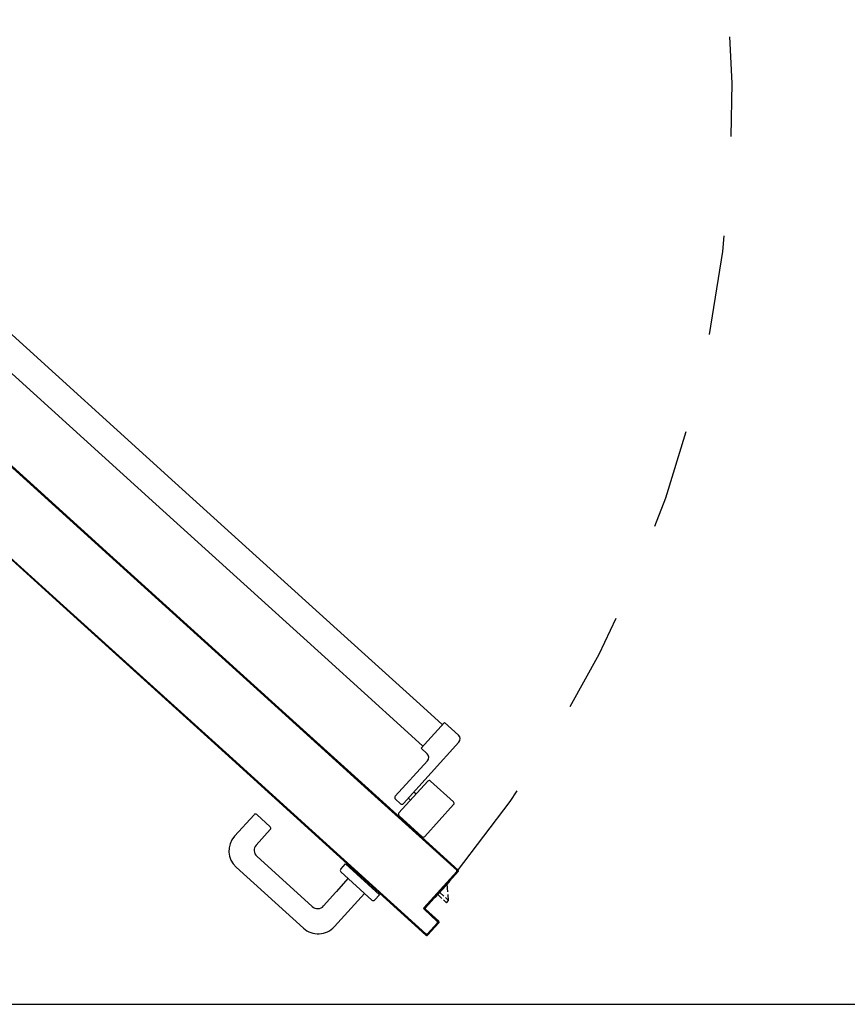
# Model space of a CAD drawing. Units: millimetres. Extents: x -48 to 124, y -9 to 171.
# Drawn here: x 90 to 91, y 25 to 26 of the extents above; entities that cross this region are included whole.
import ezdxf

# ---------------------------------------------------------------- set-up
doc = ezdxf.new("R2010")
doc.units = ezdxf.units.MM
doc.header["$LTSCALE"] = 1.5
doc.header["$MEASUREMENT"] = 0
doc.linetypes.add('TRATTEGGIATA', pattern=[0.2, 0.1, -0.1])
for name, color, linetype in [('ANTIPANICO', 7, 'CONTINUOUS'), ('Antipanico-2', 7, 'CONTINUOUS'), ('BLOCCO_TITOLO', 7, 'CONTINUOUS'), ('MANIGLIA', 7, 'CONTINUOUS'), ('MURI_IN_C_A', 2, 'CONTINUOUS'), ('PORTA', 1, 'CONTINUOUS')]:
    doc.layers.add(name, color=color, linetype=linetype)

# ---------------------------------------------------------------- blocks, each defined once
blk = doc.blocks.new('A$C5DEB7A5B')
at = {"layer": 'ANTIPANICO', "linetype": 'Continuous'}
for p, q in [((861.85, 779.35), (432.5, 305.19)), ((883.32, 759.86), (453.99, 285.72)), ((432.5, 305.19), (279.02, 135.7)), ((453.99, 285.72), (300.52, 116.23)), ((279.02, 135.7), (207.03, 56.19)), ((300.52, 116.23), (228.53, 36.72)), ((99.27, 38.26), (120.08, 61.24)), ((122.9, 61.38), (154.78, 32.52)), ((132.19, 59.72), (136.89, 64.91)), ((139.71, 65.05), (175.29, 32.83)), ((132.33, 56.89), (193.85, 1.18)), ((135.87, 49.63), (137.89, 51.86)), ((207.03, 56.19), (189.91, 37.29)), ((141.8, 44.26), (143.82, 46.49)), ((99.41, 35.44), (131.28, 6.57)), ((134.11, 6.71), (154.92, 29.69)), ((182.35, 33.18), (187.72, 39.11)), ((187.72, 39.11), (213.67, 15.62)), ((228.53, 36.72), (211.47, 17.88)), ((200.92, 1.53), (213.67, 15.62))]:
    blk.add_line(p, q, dxfattribs=at)
for centre, radius, start, end in [((121.56, 59.9), 2, 47.83929, 137.83929), ((133.67, 58.37), 2, 137.83929, 227.83929), ((138.37, 63.56), 2, 47.83929, 137.83929), ((100.75, 36.92), 2, 137.83929, 227.83929), ((153.43, 31.04), 2, 317.83929, 47.83929), ((178.65, 36.53), 5, 227.83929, 317.83929), ((132.63, 8.06), 2, 227.83929, 317.83929), ((197.21, 4.89), 5, 227.83929, 317.83929)]:
    blk.add_arc(centre, radius, start, end, dxfattribs=at)
at = {"layer": 'BLOCCO_TITOLO', "color": 7, "linetype": 'Continuous'}
for p, q in [((41.06, 22.46), (37.27, 18.28)), ((38.04, 25.19), (38.26, 25.42)), ((38.04, 25.19), (54.36, 10.41)), ((43.28, 20.44), (39.5, 16.26)), ((35.93, 16.8), (33, 13.56)), ((33, 13.56), (35.23, 11.55)), ((38.15, 14.78), (35.23, 11.55)), ((35.23, 11.55), (41.11, 12.11)), ((43.8, 12.37), (51.4, 13.09))]:
    blk.add_line(p, q, dxfattribs=at)
at = {"layer": 'MANIGLIA'}
for p, q in [((7.44, 157.13), (68.52, 224.58)), ((99.59, 226.12), (121.09, 206.66)), ((29.12, 148.29), (79.46, 203.89)), ((90.76, 204.45), (106.32, 190.35)), ((109.15, 190.49), (121.23, 203.83)), ((57.1, 112.16), (29.68, 136.99)), ((42.34, 95.85), (8.98, 126.05)), ((35.62, 88.43), (63.81, 119.57)), ((44.36, 123.69), (57.1, 112.15)), ((66.64, 119.71), (71.83, 115.01)), ((40.95, 80.91), (71.83, 115.01)), ((35.76, 85.61), (40.95, 80.91))]:
    blk.add_line(p, q, dxfattribs=at)
for centre, radius, start, end in [((84.83, 209.82), 22, 47.83929, 137.83929), ((85.39, 198.52), 8, 47.83929, 137.83929), ((119.75, 205.18), 2, 317.83929, 47.83929), ((107.67, 191.83), 2, 227.83929, 317.83929), ((23.75, 142.36), 22, 137.83929, 227.83929), ((35.05, 142.92), 8, 137.83929, 227.83929), ((65.3, 118.22), 2, 47.83929, 137.83929), ((37.11, 87.09), 2, 137.83929, 227.83929)]:
    blk.add_arc(centre, radius, start, end, dxfattribs=at)
at = {"layer": 'PORTA'}
for p, q in [((844.66, 966.62), (329.88, 398.11)), ((881.64, 904.8), (380.95, 351.86)), ((846.81, 864.85), (381.69, 351.19)), ((846.88, 864.78), (381.77, 351.12)), ((462.13, 441.38), (463.42, 441.44)), ((329.88, 398.11), (176.41, 228.62)), ((380.95, 351.86), (227.48, 182.37)), ((381.69, 351.19), (228.22, 181.7)), ((381.77, 351.12), (228.3, 181.63)), ((176.41, 228.62), (104.41, 149.11)), ((176.16, 227.01), (174.9, 226.95)), ((167.34, 218.6), (168.61, 218.67)), ((170.13, 220.35), (168.86, 220.28)), ((170.36, 221.94), (171.62, 222)), ((173.15, 223.68), (171.88, 223.62)), ((173.38, 225.27), (174.64, 225.33)), ((158.32, 208.64), (159.58, 208.7)), ((161.08, 210.35), (159.81, 210.29)), ((161.34, 211.97), (162.6, 212.03)), ((164.1, 213.68), (162.83, 213.62)), ((164.33, 215.27), (165.59, 215.33)), ((167.11, 217.01), (165.85, 216.95)), ((149.27, 198.64), (150.53, 198.7)), ((152.06, 200.38), (150.79, 200.32)), ((152.29, 201.97), (153.55, 202.04)), ((155.05, 203.69), (153.78, 203.62)), ((155.3, 205.3), (156.57, 205.37)), ((158.06, 207.02), (156.8, 206.96)), ((140.22, 188.67), (141.51, 188.74)), ((143.01, 190.39), (141.74, 190.33)), ((143.24, 191.98), (144.5, 192.04)), ((146.02, 193.72), (144.76, 193.66)), ((146.25, 195.31), (147.52, 195.37)), ((149.04, 197.05), (147.78, 196.99)), ((131.17, 178.68), (132.43, 178.74)), ((133.93, 180.39), (132.66, 180.33)), ((134.19, 182.01), (135.45, 182.07)), ((136.94, 183.72), (135.68, 183.66)), ((137.2, 185.34), (138.47, 185.4)), ((139.96, 187.05), (138.7, 186.99)), ((227.48, 182.37), (155.48, 102.86)), ((227.55, 182.3), (155.56, 102.79)), ((228.22, 181.7), (156.23, 102.19)), ((228.3, 181.63), (156.3, 102.12)), ((225.39, 178.59), (224.13, 178.53)), ((225.62, 180.18), (226.88, 180.24)), ((228.41, 181.89), (227.12, 181.83)), ((122.12, 168.68), (123.38, 168.74)), ((124.91, 170.42), (123.64, 170.36)), ((125.14, 172.01), (126.4, 172.07)), ((127.92, 173.76), (126.66, 173.69)), ((128.15, 175.34), (129.42, 175.41)), ((130.91, 177.06), (129.65, 177)), ((216.34, 168.59), (215.08, 168.53)), ((216.57, 170.18), (217.83, 170.24)), ((219.36, 171.93), (218.09, 171.86)), ((219.59, 173.51), (220.85, 173.58)), ((222.37, 175.26), (221.11, 175.19)), ((222.6, 176.85), (223.87, 176.91)), ((113.1, 158.71), (114.36, 158.78)), ((115.86, 160.43), (114.59, 160.36)), ((116.11, 162.05), (117.38, 162.11)), ((118.87, 163.76), (117.61, 163.7)), ((119.1, 165.35), (120.37, 165.41)), ((121.89, 167.09), (120.62, 167.03)), ((207.29, 158.6), (206, 158.53)), ((207.52, 160.21), (208.81, 160.28)), ((210.31, 161.93), (209.04, 161.87)), ((210.56, 163.55), (211.83, 163.61)), ((213.32, 165.26), (212.06, 165.2)), ((213.58, 166.88), (214.84, 166.94)), ((0.27, 34.25), (104.34, 149.17)), ((0.34, 34.18), (104.41, 149.11)), ((105.08, 148.5), (1.68, 34.32)), ((105.15, 148.44), (1.76, 34.25)), ((104.8, 148.75), (105.31, 148.78)), ((106.81, 150.43), (105.54, 150.37)), ((107.06, 152.05), (108.33, 152.11)), ((109.82, 153.76), (108.56, 153.7)), ((110.08, 155.38), (111.34, 155.44)), ((112.84, 157.1), (111.58, 157.03)), ((198.27, 148.63), (196.97, 148.57)), ((198.47, 150.22), (199.76, 150.28)), ((201.28, 151.96), (199.99, 151.9)), ((201.49, 153.55), (202.78, 153.61)), ((204.27, 155.27), (202.98, 155.2)), ((204.5, 156.88), (205.79, 156.95)), ((95.82, 139.62), (97.09, 139.68)), ((98.6, 141.35), (97.33, 141.28)), ((98.83, 142.94), (100.1, 143.01)), ((101.61, 144.67), (100.34, 144.61)), ((101.85, 146.27), (103.11, 146.34)), ((104.62, 148), (103.36, 147.94)), ((189.22, 138.63), (187.93, 138.57)), ((189.45, 140.25), (190.74, 140.32)), ((192.23, 141.97), (190.94, 141.9)), ((192.44, 143.55), (193.73, 143.62)), ((195.25, 145.3), (193.96, 145.23)), ((195.45, 146.89), (196.75, 146.95)), ((86.78, 129.63), (88.05, 129.7)), ((89.56, 131.36), (88.29, 131.3)), ((89.8, 132.96), (91.06, 133.03)), ((92.57, 134.69), (91.3, 134.62)), ((92.81, 136.29), (94.07, 136.35)), ((95.58, 138.02), (94.31, 137.95)), ((180.17, 128.64), (178.88, 128.57)), ((180.4, 130.25), (181.69, 130.32)), ((183.18, 131.97), (181.89, 131.91)), ((183.41, 133.59), (184.71, 133.65)), ((186.2, 135.3), (184.91, 135.24)), ((186.43, 136.92), (187.72, 136.98)), ((77.74, 119.65), (79.01, 119.71)), ((80.51, 121.38), (79.25, 121.31)), ((80.76, 122.98), (82.02, 123.04)), ((83.52, 124.7), (82.26, 124.64)), ((83.77, 126.3), (85.03, 126.37)), ((86.54, 128.03), (85.27, 127.97)), ((171.14, 118.67), (169.85, 118.61)), ((171.35, 120.26), (172.64, 120.32)), ((174.16, 122), (172.87, 121.94)), ((174.36, 123.59), (175.66, 123.65)), ((177.18, 125.34), (175.89, 125.27)), ((177.38, 126.92), (178.67, 126.99)), ((68.69, 109.66), (69.96, 109.72)), ((71.47, 111.39), (70.2, 111.33)), ((71.71, 112.99), (72.97, 113.06)), ((74.48, 114.71), (73.21, 114.65)), ((74.72, 116.32), (75.98, 116.38)), ((77.5, 118.05), (76.23, 117.98)), ((162.09, 108.68), (160.8, 108.61)), ((162.32, 110.29), (163.62, 110.36)), ((165.11, 112.01), (163.82, 111.94)), ((165.34, 113.62), (166.63, 113.69)), ((168.13, 115.34), (166.84, 115.28)), ((168.33, 116.93), (169.62, 116.99)), ((59.65, 99.68), (60.92, 99.74)), ((62.42, 101.4), (61.16, 101.34)), ((62.67, 103.01), (63.93, 103.07)), ((65.44, 104.74), (64.17, 104.67)), ((65.51, 3.5), (155.48, 102.86)), ((65.59, 3.43), (155.56, 102.79)), ((65.68, 106.33), (66.94, 106.39)), ((68.45, 108.06), (67.18, 108)), ((101.83, 42.11), (156.23, 102.19)), ((101.9, 42.05), (156.3, 102.12)), ((153.87, 99.58), (152.59, 99.52)), ((154.1, 101.18), (155.37, 101.24)), ((156.29, 103.63), (157.58, 103.69)), ((159.08, 105.34), (157.79, 105.28)), ((159.31, 106.96), (160.6, 107.02)), ((50.61, 89.69), (51.88, 89.75)), ((53.38, 91.42), (52.12, 91.36)), ((53.63, 93.02), (54.89, 93.08)), ((56.4, 94.75), (55.13, 94.69)), ((56.63, 96.35), (57.9, 96.41)), ((59.41, 98.07), (58.14, 98.01)), ((144.82, 89.6), (143.55, 89.54)), ((145.06, 91.2), (146.33, 91.26)), ((147.83, 92.92), (146.56, 92.86)), ((148.07, 94.52), (149.34, 94.59)), ((150.84, 96.25), (149.58, 96.19)), ((151.09, 97.86), (152.36, 97.92)), ((41.57, 79.71), (42.83, 79.77)), ((44.34, 81.43), (43.08, 81.37)), ((44.58, 83.04), (45.85, 83.1)), ((47.36, 84.76), (46.09, 84.7)), ((47.6, 86.37), (48.87, 86.43)), ((50.37, 88.09), (49.1, 88.03)), ((135.78, 79.61), (134.51, 79.55)), ((136.02, 81.22), (137.29, 81.28)), ((138.79, 82.94), (137.52, 82.87)), ((139.03, 84.54), (140.3, 84.6)), ((141.8, 86.27), (140.54, 86.2)), ((142.04, 87.87), (143.31, 87.93)), ((32.53, 69.72), (33.79, 69.78)), ((35.3, 71.45), (34.03, 71.39)), ((35.54, 73.05), (36.81, 73.11)), ((38.32, 74.78), (37.05, 74.72)), ((38.56, 76.38), (39.83, 76.44)), ((41.33, 78.1), (40.06, 78.04)), ((126.74, 69.63), (125.47, 69.56)), ((126.98, 71.23), (128.24, 71.29)), ((129.75, 72.95), (128.48, 72.89)), ((129.99, 74.55), (131.25, 74.62)), ((132.76, 76.28), (131.5, 76.22)), ((133, 77.88), (134.27, 77.95)), ((23.49, 59.73), (24.75, 59.8)), ((26.26, 61.46), (24.99, 61.4)), ((26.5, 63.06), (27.77, 63.13)), ((29.28, 64.79), (28.01, 64.73)), ((29.52, 66.4), (30.78, 66.46)), ((32.28, 68.12), (31.02, 68.05)), ((117.7, 59.64), (116.43, 59.58)), ((117.94, 61.24), (119.2, 61.31)), ((120.71, 62.97), (119.44, 62.91)), ((120.95, 64.57), (122.21, 64.63)), ((123.72, 66.3), (122.45, 66.23)), ((123.96, 67.9), (125.23, 67.96)), ((14.44, 49.75), (15.71, 49.81)), ((17.22, 51.48), (15.95, 51.41)), ((17.46, 53.08), (18.73, 53.14)), ((20.23, 54.81), (18.97, 54.74)), ((20.48, 56.41), (21.74, 56.47)), ((23.25, 58.14), (21.98, 58.08)), ((108.65, 49.66), (107.38, 49.59)), ((108.89, 51.26), (110.16, 51.32)), ((111.67, 52.99), (110.4, 52.92)), ((111.9, 54.58), (113.17, 54.64)), ((114.68, 56.31), (113.41, 56.25)), ((114.92, 57.91), (116.19, 57.98)), ((5.41, 39.77), (6.68, 39.83)), ((8.18, 41.49), (6.91, 41.43)), ((8.42, 43.09), (9.69, 43.16)), ((11.19, 44.82), (9.93, 44.76)), ((11.43, 46.42), (12.7, 46.49)), ((14.21, 48.15), (12.94, 48.09)), ((65.58, 2.09), (101.83, 42.11)), ((65.66, 2.02), (101.9, 42.05)), ((99.61, 39.67), (98.34, 39.61)), ((99.85, 41.27), (101.12, 41.34)), ((102.63, 43), (101.35, 42.94)), ((101.9, 42.05), (101.83, 42.11)), ((101.9, 42.05), (101.83, 42.11)), ((102.86, 44.6), (104.14, 44.67)), ((105.64, 46.32), (104.36, 46.26)), ((105.87, 47.93), (107.15, 47.99)), ((0.19, 33.15), (1.49, 33.21)), ((0.34, 34.18), (0.27, 34.25)), ((0.27, 34.25), (0.34, 34.18)), ((0.41, 32.84), (0.34, 32.76)), ((0.34, 32.76), (0.41, 32.84)), ((12.95, 21.35), (0.34, 32.76)), ((12.95, 21.35), (0.34, 32.76)), ((12.95, 21.35), (0.34, 32.76)), ((13.01, 21.43), (0.41, 32.84)), ((2.15, 34.84), (0.89, 34.77)), ((1.68, 34.32), (1.76, 34.25)), ((1.68, 34.32), (1.76, 34.25)), ((3.01, 31.7), (1.73, 31.63)), ((1.76, 32.83), (1.82, 32.91)), ((1.76, 32.83), (1.82, 32.91)), ((1.76, 32.83), (12.88, 22.76)), ((1.82, 32.91), (12.94, 22.84)), ((2.39, 36.44), (3.66, 36.5)), ((3.39, 30.13), (4.67, 30.2)), ((5.17, 38.17), (3.9, 38.1)), ((14.28, 22.91), (26.37, 36.25)), ((26.44, 34.84), (14.35, 21.49)), ((14.36, 22.84), (26.44, 36.18)), ((26.51, 34.77), (14.43, 21.43)), ((21.79, 31.05), (23.06, 31.11)), ((24.56, 32.77), (23.29, 32.7)), ((24.79, 34.37), (26.07, 34.43)), ((27.93, 36.11), (26.3, 36.03)), ((26.44, 36.18), (26.37, 36.25)), ((26.37, 36.25), (26.44, 36.18)), ((26.44, 34.84), (26.51, 34.77)), ((26.44, 34.84), (26.51, 34.77)), ((27.78, 36.25), (27.85, 36.32)), ((27.85, 36.32), (27.78, 36.25)), ((27.78, 36.25), (64.1, 3.36)), ((27.85, 36.32), (64.17, 3.43)), ((27.92, 34.91), (27.85, 34.84)), ((27.92, 34.91), (27.85, 34.84)), ((64.17, 1.95), (27.85, 34.84)), ((64.24, 2.02), (27.92, 34.91)), ((28.32, 34.54), (29.59, 34.61)), ((31.26, 33.1), (29.99, 33.04)), ((31.65, 31.53), (32.91, 31.6)), ((34.58, 30.09), (33.31, 30.03)), ((90.57, 29.68), (89.3, 29.62)), ((90.81, 31.29), (92.08, 31.35)), ((93.59, 33.02), (92.31, 32.95)), ((93.82, 34.62), (95.1, 34.68)), ((96.6, 36.34), (95.32, 36.28)), ((96.83, 37.94), (98.1, 38)), ((6.33, 28.69), (5.06, 28.62)), ((6.72, 27.12), (8, 27.18)), ((9.66, 25.67), (8.39, 25.61)), ((10.05, 24.1), (11.33, 24.16)), ((13.01, 22.66), (11.72, 22.59)), ((12.88, 22.76), (12.94, 22.84)), ((12.88, 22.76), (12.94, 22.84)), ((13.01, 21.43), (12.95, 21.35)), ((12.95, 21.35), (13.01, 21.43)), ((15.52, 22.78), (14.22, 22.72)), ((14.36, 22.84), (14.28, 22.91)), ((14.36, 22.84), (14.28, 22.91)), ((14.35, 21.49), (14.43, 21.43)), ((14.43, 21.43), (14.35, 21.49)), ((15.75, 24.38), (17.03, 24.45)), ((18.53, 26.11), (17.26, 26.05)), ((18.77, 27.71), (20.04, 27.78)), ((21.55, 29.44), (20.28, 29.38)), ((34.98, 28.52), (36.24, 28.58)), ((37.91, 27.07), (36.64, 27.01)), ((38.31, 25.5), (39.58, 25.56)), ((41.24, 24.06), (39.97, 23.99)), ((41.63, 22.49), (42.9, 22.56)), ((44.56, 21.05), (43.3, 20.98)), ((81.76, 21.3), (83.04, 21.36)), ((84.55, 23.03), (83.27, 22.97)), ((84.78, 24.63), (86.05, 24.7)), ((87.56, 26.35), (86.28, 26.29)), ((87.79, 27.96), (89.06, 28.02)), ((44.96, 19.48), (46.23, 19.54)), ((47.9, 18.03), (46.63, 17.97)), ((48.29, 16.46), (49.56, 16.52)), ((51.22, 15.02), (49.95, 14.96)), ((51.62, 13.45), (52.88, 13.51)), ((54.55, 12), (53.28, 11.94)), ((54.33, 10.43), (54.55, 10.67)), ((54.95, 10.43), (56.21, 10.5)), ((72.72, 11.32), (74, 11.38)), ((75.5, 13.04), (74.23, 12.98)), ((75.74, 14.65), (77.01, 14.71)), ((78.52, 16.38), (77.25, 16.31)), ((78.75, 17.97), (80.02, 18.03)), ((81.53, 19.7), (80.26, 19.64)), ((57.88, 8.99), (56.61, 8.93)), ((58.28, 7.42), (59.55, 7.48)), ((61.2, 5.98), (59.94, 5.92)), ((61.6, 4.41), (62.87, 4.47)), ((66.46, 3.06), (63.27, 2.9)), ((64.1, 3.36), (64.17, 3.43)), ((64.1, 3.36), (64.17, 3.43)), ((64.24, 2.02), (64.17, 1.95)), ((64.17, 1.95), (64.24, 2.02)), ((65.59, 3.43), (65.51, 3.5)), ((65.59, 3.43), (65.51, 3.5)), ((65.66, 2.02), (65.58, 2.09)), ((65.66, 2.02), (65.58, 2.09)), ((66.7, 4.66), (67.97, 4.72)), ((69.48, 6.39), (68.21, 6.33)), ((69.71, 7.98), (70.98, 8.05)), ((72.49, 9.71), (71.21, 9.65))]:
    blk.add_line(p, q, dxfattribs=at)
for points in [[(381.03, 351.79), (881.71, 904.74, 0.414214), (881.64, 906.22), (845.32, 939.11, -0.414214), (845.25, 940.45), (857.33, 953.79, 0.414214), (857.26, 955.28), (846.14, 965.34, 0.414214), (844.66, 965.27), (330.55, 397.5)], [(104.41, 149.11), (0.34, 34.18, 0.414214), (0.41, 32.84), (13.01, 21.43, 0.414214), (14.35, 21.49), (26.44, 34.84, -0.414214), (27.92, 34.91), (64.24, 2.02, 0.414214), (65.58, 2.09), (101.83, 42.11), (156.23, 102.19)], [(155.56, 102.79), (65.59, 3.43, -0.414214), (64.1, 3.36), (27.78, 36.25, 0.414214), (26.44, 36.18), (14.36, 22.84, -0.414214), (12.88, 22.76), (1.76, 32.83, -0.414214), (1.68, 34.32), (105.08, 148.5)]]:
    blk.add_lwpolyline(points, format="xyb", dxfattribs=at)
for points in [[(330.55, 397.5), (177.07, 228.01)], [(227.55, 182.3), (381.03, 351.79)], [(177.07, 228.01), (105.08, 148.5)], [(155.56, 102.79), (227.55, 182.3)]]:
    blk.add_lwpolyline(points, dxfattribs=at)
for centre, radius, start, end in [((1.05, 33.54), 1.05, 137.83929, 227.83929), ((1.05, 33.54), 0.95, 137.83929, 227.83929), ((2.46, 33.61), 1.05, 137.83929, 227.83929), ((2.46, 33.61), 0.95, 137.83929, 227.83929), ((27.14, 35.54), 1.05, 47.83929, 137.83929), ((27.14, 35.54), 0.95, 47.83929, 137.83929), ((27.21, 34.13), 1.05, 47.83929, 137.83929), ((27.21, 34.13), 0.95, 47.83929, 137.83929), ((13.58, 23.54), 1.05, 227.83929, 317.83929), ((13.58, 23.54), 0.95, 227.83929, 317.83929), ((13.65, 22.13), 1.05, 227.83929, 317.83929), ((13.65, 22.13), 0.95, 227.83929, 317.83929), ((64.81, 4.14), 1.05, 227.83929, 317.83929), ((64.81, 4.14), 0.95, 227.83929, 317.83929), ((64.88, 2.72), 1.05, 227.83929, 317.83929), ((64.88, 2.72), 0.95, 227.83929, 317.83929)]:
    blk.add_arc(centre, radius, start, end, dxfattribs=at)
for points in [[(65.66, 2.02), (101.9, 42.05), (65.58, 2.09), (101.83, 42.11)], [(13.01, 21.43), (0.41, 32.84), (12.95, 21.35), (0.34, 32.76)], [(1.76, 32.83), (12.88, 22.76), (1.82, 32.91), (12.94, 22.84)], [(14.36, 22.84), (26.44, 36.18), (14.28, 22.91), (26.37, 36.25)], [(26.44, 34.84), (14.35, 21.49), (26.51, 34.77), (14.43, 21.43)], [(27.78, 36.25), (64.1, 3.36), (27.85, 36.32), (64.17, 3.43)], [(64.24, 2.02), (27.92, 34.91), (64.17, 1.95), (27.85, 34.84)]]:
    blk.add_solid(points, dxfattribs=at)

msp = doc.modelspace()

# ---------------------------------------------------------------- linework, layer by layer
at = {"layer": 'Antipanico-2', "linetype": 'TRATTEGGIATA', "ltscale": 0.1}
msp.add_arc((89.83937, 25.74653), 1.21746, 320.69164, 89.55204, dxfattribs=at)
at = {"layer": 'MURI_IN_C_A', "linetype": 'Continuous'}
msp.add_line((89.75222, 24.84152), (94.69222, 24.84152), dxfattribs=at)

# ---------------------------------------------------------------- block references
at = {"layer": 'ANTIPANICO', "linetype": 'Continuous', "xscale": 0.001000000000203727, "yscale": 0.001000000000203727, "zscale": 0.0009999999999998899, "rotation": 90}
msp.add_blockref('A$C5DEB7A5B', (90.78411, 24.9104), dxfattribs=at)

doc.saveas('drawing.dxf')
